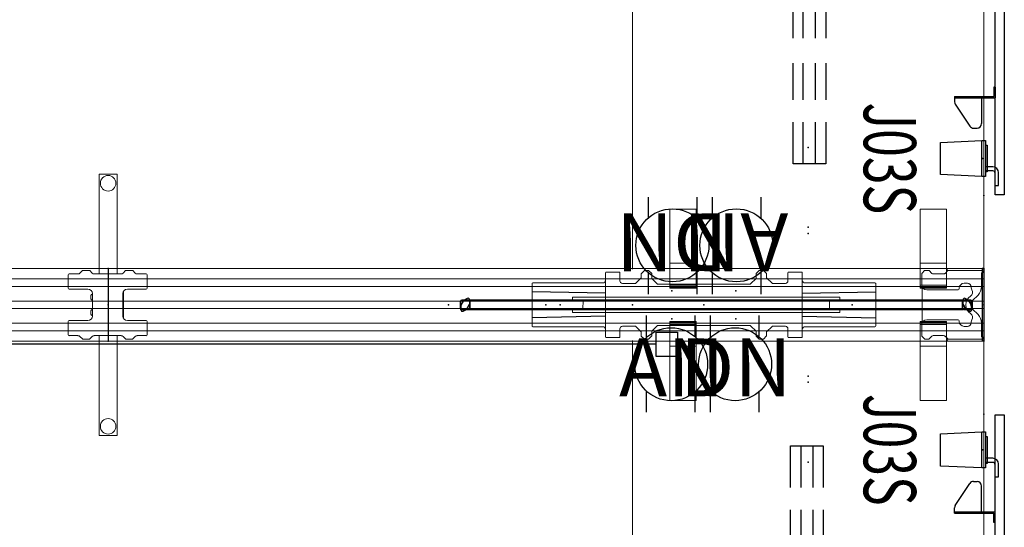
# Model space of a CAD drawing. Units: inches. Extents: x -14 to 147, y -6 to 174.
# Drawn here: x 66 to 147, y 69 to 110 of the extents above; entities that cross this region are included whole.
import ezdxf
from ezdxf.enums import TextEntityAlignment as Align

# ---------------------------------------------------------------- set-up
doc = ezdxf.new("R2010")
doc.units = ezdxf.units.IN
doc.header["$MEASUREMENT"] = 0
for name, color, linetype in [('ELEC', 1, 'Continuous'), ('STRUCTURE', 7, 'Continuous'), ('TERRITORY', 5, 'Continuous'), ('WKSURF', 6, 'Continuous'), ('WKSURF-SUPPORT', 6, 'Continuous')]:
    doc.layers.add(name, color=color, linetype=linetype)
doc.styles.get("Standard").update_dxf_attribs({"font": 'arial.ttf'})

# ---------------------------------------------------------------- blocks, each defined once
blk = doc.blocks.new('vfg110_72_0p')
at = {"layer": 'STRUCTURE', "color": 0, "linetype": 'Continuous', "lineweight": 0}
for p, q in [((72, 3), (0, 3)), ((72, 2.13), (0, 2.13)), ((72, 1.5), (0, 1.5)), ((72, 0.3), (0, 0.3)), ((72, -0.3), (0, -0.3)), ((72, -1.5), (0, -1.5)), ((72, -2.13), (0, -2.13)), ((72, -3), (0, -3))]:
    blk.add_line(p, q, dxfattribs=at)
at = {"layer": 'STRUCTURE'}
for p, q in [((0, 3), (0, -3)), ((72, 3), (72, -3))]:
    blk.add_line(p, q, dxfattribs=at)
for p in [(0, 3), (72, 3), (0, 0), (36, 0), (72, 0), (0, -3), (72, -3)]:
    blk.add_point(p, dxfattribs=at)
blk = doc.blocks.new('vfg112_1542_0p')
at = {"layer": 'TERRITORY'}
for p, q in [((1, 0.29), (1, -0.29)), ((1, -0.29), (1, 0.29)), ((1.027, -0.05), (1.25, 0.335)), ((1.25, 0.335), (1.027, -0.05)), ((1.027, -0.05), (1.25, 0.335)), ((1.675, 0.385), (1.096, 0.385)), ((1.096, 0.385), (1.675, 0.385)), ((1.293, 0.379), (1.25, 0.335)), ((1.25, 0.335), (1.293, 0.379)), ((1.293, 0.379), (1.25, 0.335)), ((1.25, 0.335), (1.25, 0.335)), ((1.25, 0.335), (1.25, 0.335)), ((1.554, 0.529), (1.293, 0.379)), ((1.293, 0.379), (1.554, 0.529)), ((1.554, 0.529), (1.293, 0.379)), ((1.293, 0.379), (1.293, 0.379)), ((1.293, 0.379), (1.293, 0.379)), ((1.521, -0.335), (1.744, 0.05)), ((1.744, 0.05), (1.521, -0.335)), ((1.744, 0.05), (1.521, -0.335)), ((1.715, 0.375), (42.345, 0.375)), ((42.345, 0.375), (1.715, 0.375)), ((1.715, 0.375), (42.345, 0.375)), ((1.744, 0.05), (1.759, 0.109)), ((1.759, 0.109), (1.744, 0.05)), ((1.744, 0.05), (1.759, 0.109)), ((1.744, 0.05), (1.744, 0.05)), ((1.744, 0.05), (1.744, 0.05)), ((1.759, 0.109), (1.759, 0.411)), ((1.759, 0.411), (1.759, 0.109)), ((1.759, 0.109), (1.759, 0.411)), ((1.759, 0.109), (1.759, 0.109)), ((1.759, 0.109), (1.759, 0.109)), ((1.771, -0.29), (1.771, 0.29)), ((1.771, 0.29), (1.771, -0.29)), ((42.289, -0.29), (42.289, 0.29)), ((42.289, 0.29), (42.289, -0.29)), ((42.3, 0.109), (42.3, 0.411)), ((42.3, 0.411), (42.3, 0.109)), ((42.3, 0.109), (42.3, 0.411)), ((42.316, 0.05), (42.3, 0.109)), ((42.3, 0.109), (42.316, 0.05)), ((42.316, 0.05), (42.3, 0.109)), ((42.3, 0.109), (42.3, 0.109)), ((42.3, 0.109), (42.3, 0.109)), ((42.316, 0.05), (42.316, 0.05)), ((42.539, -0.335), (42.316, 0.05)), ((42.316, 0.05), (42.316, 0.05)), ((42.316, 0.05), (42.539, -0.335)), ((42.316, 0.05), (42.539, -0.335)), ((42.384, 0.385), (42.964, 0.385)), ((42.964, 0.385), (42.384, 0.385)), ((42.505, 0.529), (42.766, 0.379)), ((42.766, 0.379), (42.505, 0.529)), ((42.505, 0.529), (42.766, 0.379)), ((42.766, 0.379), (42.81, 0.335)), ((42.81, 0.335), (42.766, 0.379)), ((42.766, 0.379), (42.766, 0.379)), ((42.766, 0.379), (42.766, 0.379)), ((42.766, 0.379), (42.81, 0.335)), ((42.81, 0.335), (42.81, 0.335)), ((43.032, -0.05), (42.81, 0.335)), ((42.81, 0.335), (42.81, 0.335)), ((42.81, 0.335), (43.032, -0.05)), ((43.032, -0.05), (42.81, 0.335)), ((43.06, 0.29), (43.06, -0.29)), ((43.06, -0.29), (43.06, 0.29)), ((1.011, -0.109), (1.027, -0.05)), ((1.027, -0.05), (1.011, -0.109)), ((1.011, -0.109), (1.027, -0.05)), ((1.011, -0.109), (1.011, -0.109)), ((1.011, -0.109), (1.011, -0.109)), ((1.011, -0.109), (1.011, -0.411)), ((1.011, -0.411), (1.011, -0.109)), ((1.011, -0.411), (1.011, -0.109)), ((1.027, -0.05), (1.027, -0.05)), ((1.027, -0.05), (1.027, -0.05)), ((1.096, -0.385), (1.675, -0.385)), ((1.675, -0.385), (1.096, -0.385)), ((1.216, -0.529), (1.478, -0.379)), ((1.478, -0.379), (1.216, -0.529)), ((1.478, -0.379), (1.216, -0.529)), ((1.521, -0.335), (1.478, -0.379)), ((1.478, -0.379), (1.521, -0.335)), ((1.521, -0.335), (1.478, -0.379)), ((1.478, -0.379), (1.478, -0.379)), ((1.478, -0.379), (1.478, -0.379)), ((1.521, -0.335), (1.521, -0.335)), ((1.521, -0.335), (1.521, -0.335)), ((1.714, -0.375), (42.345, -0.375)), ((42.964, -0.385), (42.384, -0.385)), ((42.384, -0.385), (42.964, -0.385)), ((42.539, -0.335), (42.539, -0.335)), ((42.539, -0.335), (42.582, -0.379)), ((42.582, -0.379), (42.539, -0.335)), ((42.539, -0.335), (42.539, -0.335)), ((42.539, -0.335), (42.582, -0.379)), ((42.582, -0.379), (42.582, -0.379)), ((42.843, -0.529), (42.582, -0.379)), ((42.582, -0.379), (42.582, -0.379)), ((42.582, -0.379), (42.843, -0.529)), ((42.582, -0.379), (42.843, -0.529)), ((43.032, -0.05), (43.032, -0.05)), ((43.048, -0.109), (43.032, -0.05)), ((43.032, -0.05), (43.032, -0.05)), ((43.032, -0.05), (43.048, -0.109)), ((43.048, -0.109), (43.032, -0.05)), ((43.048, -0.109), (43.048, -0.109)), ((43.048, -0.109), (43.048, -0.109)), ((43.048, -0.109), (43.048, -0.411)), ((43.048, -0.411), (43.048, -0.109)), ((43.048, -0.411), (43.048, -0.109))]:
    blk.add_line(p, q, dxfattribs=at)
for centre, radius, start, end in [((1.103, 0.283), 0.103, 93.95049, 176.04951), ((1.599, 0.37), 0.166, 14.35349, 105.64651), ((1.668, 0.283), 0.103, 3.95049, 86.04951), ((42.391, 0.283), 0.103, 93.95049, 176.04951), ((42.461, 0.37), 0.166, 74.35349, 165.64651), ((42.957, 0.283), 0.103, 3.95049, 86.04951), ((1.103, -0.283), 0.103, 183.95049, 266.04951), ((1.172, -0.37), 0.166, 194.35349, 285.64651), ((1.668, -0.283), 0.103, 273.95049, 356.04951), ((42.391, -0.283), 0.103, 183.95049, 266.04951), ((42.888, -0.37), 0.166, 254.35349, 345.64651), ((42.957, -0.283), 0.103, 273.95049, 356.04951)]:
    blk.add_arc(centre, radius, start, end, dxfattribs=at)
for p in [(0, 0), (44.021, 0)]:
    blk.add_point(p, dxfattribs=at)
blk = doc.blocks.new('vfg430_1222ft_0p')
at = {"layer": 'TERRITORY', "linetype": 'Continuous', "lineweight": 0}
for p, q in [((1.003, 0.422, 0), (0.997, 0.594, 0)), ((1.027, 0.625, 0), (22.966, 0.625, 0)), ((1.042, 0.384, 0), (22.915, 0.384, 0)), ((22.738, 0.32, 0), (1.255, 0.32, 0)), ((22.738, 0.32, 0), (1.255, 0.32, 0)), ((1.255, 0.32, 0), (1.255, 0.32, 0)), ((1.861, -0.318, 0), (1.866, 0.32, 0)), ((22.131, -0.318, 0), (22.127, 0.32, 0)), ((22.738, 0.32, 0), (22.738, 0.32, 0)), ((22.95, 0.384, 0), (22.915, 0.384, 0)), ((22.989, 0.422, 0), (22.995, 0.594, 0)), ((1.003, -0.42, 0), (0.997, -0.593, 0)), ((1.027, -0.623, 0), (22.966, -0.623, 0)), ((1.042, -0.382, 0), (22.915, -0.382, 0)), ((22.738, -0.318, 0), (1.255, -0.318, 0)), ((22.738, -0.318, 0), (1.255, -0.318, 0)), ((1.255, -0.318, 0), (1.255, -0.318, 0)), ((22.738, -0.318, 0), (22.738, -0.318, 0)), ((22.95, -0.382, 0), (22.915, -0.382, 0)), ((22.989, -0.42, 0), (22.995, -0.593, 0))]:
    blk.add_line(p, q, dxfattribs=at)
at = {"layer": 'TERRITORY', "linetype": 'Continuous', "lineweight": 0, "extrusion": (0, 0, -1)}
for centre, radius, start, end in [((-1.027, 0.595, 0), 0.0295, 358, 90), ((-1.042, 0.423, 0), 0.0394, 270, 358), ((-22.95, 0.423, 0), 0.0394, 182, 270), ((-22.966, 0.595, 0), 0.0295, 90, 182), ((-1.027, -0.594, 0), 0.0295, 270, 2), ((-1.042, -0.422, 0), 0.0394, 2, 90), ((-22.95, -0.422, 0), 0.0394, 90, 178), ((-22.966, -0.594, 0), 0.0295, 178, 270)]:
    blk.add_arc(centre, radius, start, end, dxfattribs=at)
at = {"layer": 'TERRITORY', "linetype": 'Continuous', "lineweight": 0}
for ratio, start_param in [(0.039769, 0.025129), (0.039766, 0)]:
    blk.add_ellipse((1.22, 0.345, 0), major_axis=(-0.0055, -0.0137), ratio=ratio, start_param=start_param, end_param=0.027259, dxfattribs=at)
at = {"layer": 'TERRITORY', "linetype": 'Continuous', "lineweight": 0, "extrusion": (0, 0, -1)}
for centre, major_axis, ratio, start_param in [((22.773, 0.345, 0), (0.0055, -0.0137), 0.039769, 0.025129), ((22.773, 0.345, 0), (0.0055, -0.0137), 0.039766, 0), ((1.22, -0.343, 0), (-0.0055, 0.0137), 0.039769, 0.025129), ((1.22, -0.343, 0), (-0.0055, 0.0137), 0.039766, 0)]:
    blk.add_ellipse(centre, major_axis=major_axis, ratio=ratio, start_param=start_param, end_param=0.027259, dxfattribs=at)
at = {"layer": 'TERRITORY', "linetype": 'Continuous', "lineweight": 0}
for points, knots in [([(1.139, 0.363, 0), (1.137, 0.364, 0), (1.135, 0.365, 0), (1.133, 0.366, 0), (1.131, 0.367, 0), (1.129, 0.368, 0), (1.126, 0.369, 0), (1.124, 0.369, 0), (1.122, 0.37, 0), (1.12, 0.371, 0), (1.118, 0.372, 0), (1.116, 0.373, 0), (1.114, 0.374, 0), (1.112, 0.374, 0), (1.11, 0.375, 0), (1.108, 0.376, 0), (1.108, 0.376, 0), (1.107, 0.376, 0), (1.107, 0.377, 0), (1.106, 0.377, 0), (1.104, 0.378, 0), (1.103, 0.378, 0), (1.101, 0.379, 0), (1.099, 0.379, 0), (1.098, 0.38, 0), (1.096, 0.38, 0), (1.094, 0.381, 0), (1.093, 0.381, 0), (1.091, 0.382, 0), (1.089, 0.382, 0), (1.087, 0.383, 0), (1.086, 0.383, 0), (1.084, 0.383, 0), (1.082, 0.383, 0), (1.081, 0.384, 0), (1.079, 0.384, 0), (1.077, 0.384, 0)], [0, 0, 0, 0, 0.090909, 0.090909, 0.090909, 0.181818, 0.181818, 0.181818, 0.272727, 0.272727, 0.272727, 0.363636, 0.363636, 0.363636, 0.454545, 0.454545, 0.454545, 0.478818, 0.478818, 0.478818, 0.545455, 0.545455, 0.545455, 0.636364, 0.636364, 0.636364, 0.727273, 0.727273, 0.727273, 0.818182, 0.818182, 0.818182, 0.909091, 0.909091, 0.909091, 1, 1, 1, 1]), ([(1.222, 0.328, 0), (1.221, 0.328, 0), (1.219, 0.329, 0), (1.216, 0.33, 0), (1.214, 0.331, 0)], [0.7099137, 0.7099137, 0.7099137, 0.7099137, 0.8, 1, 1, 1, 1]), ([(1.238, 0.322, 0), (1.227, 0.326, 0), (1.225, 0.327, 0), (1.223, 0.328, 0), (1.222, 0.328, 0)], [0.4415871, 0.4415871, 0.4415871, 0.4415871, 0.6, 0.7099137, 0.7099137, 0.7099137, 0.7099137]), ([(1.238, 0.322, 0), (1.24, 0.322, 0), (1.241, 0.321, 0), (1.243, 0.321, 0), (1.243, 0.321, 0), (1.243, 0.321, 0), (1.243, 0.321, 0), (1.245, 0.32, 0), (1.247, 0.32, 0), (1.249, 0.32, 0), (1.251, 0.32, 0), (1.253, 0.32, 0), (1.255, 0.32, 0)], [0, 0, 0, 0, 0.3333333, 0.3333333, 0.3333333, 0.3448974, 0.3448974, 0.3448974, 0.6666667, 0.6666667, 0.6666667, 0.9998284, 0.9998284, 0.9998284, 0.9998284]), ([(22.755, 0.322, 0), (22.753, 0.322, 0), (22.751, 0.321, 0), (22.749, 0.321, 0), (22.749, 0.321, 0), (22.749, 0.321, 0), (22.749, 0.321, 0), (22.747, 0.32, 0), (22.745, 0.32, 0), (22.743, 0.32, 0), (22.741, 0.32, 0), (22.74, 0.32, 0), (22.738, 0.32, 0)], [0, 0, 0, 0, 0.3333333, 0.3333333, 0.3333333, 0.3448974, 0.3448974, 0.3448974, 0.6666667, 0.6666667, 0.6666667, 0.9998284, 0.9998284, 0.9998284, 0.9998284]), ([(22.778, 0.331, 0), (22.776, 0.33, 0), (22.775, 0.33, 0), (22.773, 0.329, 0), (22.773, 0.329, 0), (22.773, 0.329, 0), (22.773, 0.329, 0), (22.771, 0.328, 0), (22.77, 0.328, 0), (22.769, 0.327, 0), (22.768, 0.327, 0), (22.767, 0.327, 0), (22.766, 0.326, 0), (22.766, 0.326, 0), (22.765, 0.326, 0), (22.765, 0.326, 0), (22.763, 0.325, 0), (22.762, 0.325, 0), (22.76, 0.324, 0), (22.759, 0.324, 0), (22.759, 0.324, 0), (22.758, 0.323, 0), (22.757, 0.323, 0), (22.756, 0.323, 0), (22.755, 0.322, 0)], [0.0000105, 0.0000105, 0.0000105, 0.0000105, 0.2, 0.2, 0.2, 0.2210174, 0.2210174, 0.2210174, 0.4, 0.4, 0.4, 0.5354075, 0.5354075, 0.5354075, 0.6, 0.6, 0.6, 0.8, 0.8, 0.8, 0.8684799, 0.8684799, 0.8684799, 0.996819, 0.996819, 0.996819, 0.996819]), ([(22.764, 0.325, 0), (22.765, 0.326, 0), (22.767, 0.327, 0), (22.77, 0.328, 0), (22.77, 0.328, 0)], [0.4415871, 0.4415871, 0.4415871, 0.4415871, 0.6, 0.7099137, 0.7099137, 0.7099137, 0.7099137]), ([(22.77, 0.328, 0), (22.771, 0.328, 0), (22.774, 0.329, 0), (22.776, 0.33, 0), (22.778, 0.331, 0)], [0.7099137, 0.7099137, 0.7099137, 0.7099137, 0.8, 1, 1, 1, 1]), ([(22.853, 0.363, 0), (22.855, 0.364, 0), (22.858, 0.365, 0), (22.86, 0.366, 0), (22.862, 0.367, 0), (22.864, 0.368, 0), (22.866, 0.369, 0), (22.868, 0.369, 0), (22.87, 0.37, 0), (22.872, 0.371, 0), (22.874, 0.372, 0), (22.876, 0.373, 0), (22.878, 0.374, 0), (22.88, 0.374, 0), (22.882, 0.375, 0), (22.884, 0.376, 0), (22.884, 0.376, 0), (22.885, 0.376, 0), (22.885, 0.377, 0), (22.887, 0.377, 0), (22.888, 0.378, 0), (22.889, 0.378, 0), (22.891, 0.379, 0), (22.893, 0.379, 0), (22.895, 0.38, 0), (22.896, 0.38, 0), (22.898, 0.381, 0), (22.9, 0.381, 0), (22.901, 0.382, 0), (22.903, 0.382, 0), (22.905, 0.383, 0), (22.907, 0.383, 0), (22.908, 0.383, 0), (22.91, 0.383, 0), (22.912, 0.384, 0), (22.913, 0.384, 0), (22.915, 0.384, 0)], [0, 0, 0, 0, 0.090909, 0.090909, 0.090909, 0.181818, 0.181818, 0.181818, 0.272727, 0.272727, 0.272727, 0.363636, 0.363636, 0.363636, 0.454545, 0.454545, 0.454545, 0.478818, 0.478818, 0.478818, 0.545455, 0.545455, 0.545455, 0.636364, 0.636364, 0.636364, 0.727273, 0.727273, 0.727273, 0.818182, 0.818182, 0.818182, 0.909091, 0.909091, 0.909091, 1, 1, 1, 1]), ([(1.139, -0.362, 0), (1.137, -0.363, 0), (1.135, -0.364, 0), (1.133, -0.365, 0), (1.131, -0.365, 0), (1.129, -0.366, 0), (1.126, -0.367, 0), (1.124, -0.368, 0), (1.122, -0.369, 0), (1.12, -0.37, 0), (1.118, -0.371, 0), (1.116, -0.371, 0), (1.114, -0.372, 0), (1.112, -0.373, 0), (1.11, -0.374, 0), (1.108, -0.374, 0), (1.108, -0.375, 0), (1.107, -0.375, 0), (1.107, -0.375, 0), (1.106, -0.376, 0), (1.104, -0.376, 0), (1.103, -0.377, 0), (1.101, -0.377, 0), (1.099, -0.378, 0), (1.098, -0.378, 0), (1.096, -0.379, 0), (1.094, -0.38, 0), (1.093, -0.38, 0), (1.091, -0.38, 0), (1.089, -0.381, 0), (1.087, -0.381, 0), (1.086, -0.382, 0), (1.084, -0.382, 0), (1.082, -0.382, 0), (1.081, -0.382, 0), (1.079, -0.382, 0), (1.077, -0.382, 0)], [0, 0, 0, 0, 0.090909, 0.090909, 0.090909, 0.181818, 0.181818, 0.181818, 0.272727, 0.272727, 0.272727, 0.363636, 0.363636, 0.363636, 0.454545, 0.454545, 0.454545, 0.478818, 0.478818, 0.478818, 0.545455, 0.545455, 0.545455, 0.636364, 0.636364, 0.636364, 0.727273, 0.727273, 0.727273, 0.818182, 0.818182, 0.818182, 0.909091, 0.909091, 0.909091, 1, 1, 1, 1]), ([(1.214, -0.33, 0), (1.216, -0.329, 0), (1.218, -0.328, 0), (1.219, -0.328, 0), (1.219, -0.328, 0), (1.219, -0.327, 0), (1.22, -0.327, 0), (1.221, -0.327, 0), (1.222, -0.326, 0), (1.223, -0.326, 0), (1.224, -0.326, 0), (1.225, -0.325, 0), (1.226, -0.325, 0), (1.227, -0.325, 0), (1.227, -0.324, 0), (1.228, -0.324, 0), (1.229, -0.324, 0), (1.231, -0.323, 0), (1.232, -0.323, 0), (1.233, -0.322, 0), (1.233, -0.322, 0), (1.234, -0.322, 0), (1.235, -0.322, 0), (1.236, -0.321, 0), (1.238, -0.321, 0)], [0.0000105, 0.0000105, 0.0000105, 0.0000105, 0.2, 0.2, 0.2, 0.2210174, 0.2210174, 0.2210174, 0.4, 0.4, 0.4, 0.5354075, 0.5354075, 0.5354075, 0.6, 0.6, 0.6, 0.8, 0.8, 0.8, 0.8684799, 0.8684799, 0.8684799, 0.996819, 0.996819, 0.996819, 0.996819]), ([(1.238, -0.321, 0), (1.24, -0.32, 0), (1.241, -0.32, 0), (1.243, -0.319, 0), (1.243, -0.319, 0), (1.243, -0.319, 0), (1.243, -0.319, 0), (1.245, -0.319, 0), (1.247, -0.319, 0), (1.249, -0.318, 0), (1.251, -0.318, 0), (1.253, -0.318, 0), (1.255, -0.318, 0)], [0, 0, 0, 0, 0.3333333, 0.3333333, 0.3333333, 0.3448974, 0.3448974, 0.3448974, 0.6666667, 0.6666667, 0.6666667, 0.9998284, 0.9998284, 0.9998284, 0.9998284]), ([(22.755, -0.321, 0), (22.753, -0.32, 0), (22.751, -0.32, 0), (22.749, -0.319, 0), (22.749, -0.319, 0), (22.749, -0.319, 0), (22.749, -0.319, 0), (22.747, -0.319, 0), (22.745, -0.319, 0), (22.743, -0.318, 0), (22.741, -0.318, 0), (22.74, -0.318, 0), (22.738, -0.318, 0)], [0, 0, 0, 0, 0.3333333, 0.3333333, 0.3333333, 0.3448974, 0.3448974, 0.3448974, 0.6666667, 0.6666667, 0.6666667, 0.9998284, 0.9998284, 0.9998284, 0.9998284]), ([(22.853, -0.362, 0), (22.855, -0.363, 0), (22.858, -0.364, 0), (22.86, -0.365, 0), (22.862, -0.365, 0), (22.864, -0.366, 0), (22.866, -0.367, 0), (22.868, -0.368, 0), (22.87, -0.369, 0), (22.872, -0.37, 0), (22.874, -0.371, 0), (22.876, -0.371, 0), (22.878, -0.372, 0), (22.88, -0.373, 0), (22.882, -0.374, 0), (22.884, -0.374, 0), (22.884, -0.375, 0), (22.885, -0.375, 0), (22.885, -0.375, 0), (22.887, -0.376, 0), (22.888, -0.376, 0), (22.889, -0.377, 0), (22.891, -0.377, 0), (22.893, -0.378, 0), (22.895, -0.378, 0), (22.896, -0.379, 0), (22.898, -0.38, 0), (22.9, -0.38, 0), (22.901, -0.38, 0), (22.903, -0.381, 0), (22.905, -0.381, 0), (22.907, -0.382, 0), (22.908, -0.382, 0), (22.91, -0.382, 0), (22.912, -0.382, 0), (22.913, -0.382, 0), (22.915, -0.382, 0)], [0, 0, 0, 0, 0.090909, 0.090909, 0.090909, 0.181818, 0.181818, 0.181818, 0.272727, 0.272727, 0.272727, 0.363636, 0.363636, 0.363636, 0.454545, 0.454545, 0.454545, 0.478818, 0.478818, 0.478818, 0.545455, 0.545455, 0.545455, 0.636364, 0.636364, 0.636364, 0.727273, 0.727273, 0.727273, 0.818182, 0.818182, 0.818182, 0.909091, 0.909091, 0.909091, 1, 1, 1, 1])]:
    blk.add_open_spline(points, degree=3, knots=knots, dxfattribs=at)
for points in [[(1.183, 0.344, 0), (1.168, 0.35, 0), (1.154, 0.357, 0), (1.139, 0.363, 0)], [(1.183, 0.344, 0), (1.193, 0.34, 0), (1.204, 0.335, 0), (1.214, 0.331, 0)], [(1.214, 0.331, 0), (1.214, 0.331, 0), (1.214, 0.331, 0), (1.214, 0.331, 0)], [(1.255, 0.32, 0), (1.255, 0.32, 0), (1.255, 0.32, 0), (1.255, 0.32, 0)], [(22.738, 0.32, 0), (22.738, 0.32, 0), (22.738, 0.32, 0), (22.738, 0.32, 0)], [(22.809, 0.344, 0), (22.799, 0.34, 0), (22.789, 0.335, 0), (22.778, 0.331, 0)], [(22.778, 0.331, 0), (22.778, 0.331, 0), (22.778, 0.331, 0), (22.778, 0.331, 0)], [(22.809, 0.344, 0), (22.824, 0.35, 0), (22.839, 0.357, 0), (22.853, 0.363, 0)], [(22.887, 0.377, 0), (22.886, 0.377, 0), (22.885, 0.376, 0), (22.883, 0.376, 0)], [(22.893, 0.38, 0), (22.891, 0.379, 0), (22.889, 0.378, 0), (22.887, 0.377, 0)], [(1.183, -0.343, 0), (1.168, -0.349, 0), (1.154, -0.356, 0), (1.139, -0.362, 0)], [(1.183, -0.343, 0), (1.193, -0.338, 0), (1.204, -0.334, 0), (1.214, -0.33, 0)], [(1.214, -0.33, 0), (1.214, -0.33, 0), (1.214, -0.33, 0), (1.214, -0.33, 0)], [(1.255, -0.318, 0), (1.255, -0.318, 0), (1.255, -0.318, 0), (1.255, -0.318, 0)], [(22.738, -0.318, 0), (22.738, -0.318, 0), (22.738, -0.318, 0), (22.738, -0.318, 0)], [(22.755, -0.321, 0), (22.824, -0.349, 0), (22.839, -0.356, 0), (22.853, -0.362, 0)]]:
    blk.add_open_spline(points, degree=3, dxfattribs=at)
at = {"layer": 'TERRITORY'}
for p in [(0, 0), (23.992, 0)]:
    blk.add_point(p, dxfattribs=at)
blk = doc.blocks.new('vfg150_08_2p')
at = {"layer": 'ELEC', "linetype": 'Continuous', "lineweight": 0}
for p, q in [((-8.078, 2.036), (-8.078, 2.636)), ((-8.073, 2.441), (-8.073, -2.441)), ((-8.019, 2.695), (-6.956, 2.695)), ((-6.897, 2.636), (-6.897, 2.451)), ((-6.897, 2.441), (-6.897, 1.976)), ((-5.145, 2.559), (-4.881, 2.823)), ((-5.145, 2.224), (-5.145, 2.559)), ((-4.853, 2.835), (-4.57, 2.835)), ((-4.543, 2.824), (-4.292, 2.59)), ((-4.279, 2.562), (-4.279, 2.175)), ((4.303, 2.543), (4.303, 2.175)), ((4.315, 2.571), (4.568, 2.823)), ((4.595, 2.835), (4.878, 2.835)), ((4.906, 2.823), (5.158, 2.571)), ((5.17, 2.543), (5.17, 2.224)), ((6.921, 1.976), (6.921, 2.441)), ((6.922, 2.636), (6.922, 2.451)), ((8.044, 2.695), (6.981, 2.695)), ((8.098, -2.441), (8.098, 2.441)), ((8.103, 2.036), (8.103, 2.636)), ((-14.115, 1.742), (-14.115, -1.742)), ((-8.644, 1.802), (-14.055, 1.802)), ((-8.614, 1.801), (-8.614, 1.801)), ((-8.594, 1.8), (-8.314, 1.8)), ((-6.692, 1.752), (-5.65, 1.752)), ((-5.145, 2.224), (-5.595, 1.775)), ((-3.83, 1.726), (-4.279, 2.175)), ((-3.774, 1.703), (3.798, 1.703)), ((4.303, 2.175), (3.854, 1.726)), ((5.619, 1.775), (5.17, 2.224)), ((5.675, 1.752), (6.716, 1.752)), ((8.518, 1.8), (8.339, 1.8)), ((8.538, 1.801), (8.538, 1.801)), ((8.568, 1.802), (14.079, 1.802)), ((14.139, 1.742), (14.139, -1.742)), ((-14.055, -1.802), (-8.644, -1.802)), ((-8.614, -1.801), (-8.614, -1.801)), ((-8.594, -1.8), (-8.314, -1.8)), ((-8.078, -2.036), (-8.078, -2.636)), ((-6.897, -1.976), (-6.897, -2.441)), ((-5.65, -1.752), (-6.692, -1.752)), ((-5.595, -1.775), (-5.145, -2.224)), ((-5.145, -2.543), (-5.145, -2.224)), ((-4.279, -2.175), (-3.83, -1.726)), ((-4.279, -2.543), (-4.279, -2.175)), ((3.798, -1.703), (-3.774, -1.703)), ((3.854, -1.726), (4.303, -2.175)), ((4.303, -2.562), (4.303, -2.175)), ((5.17, -2.224), (5.619, -1.775)), ((5.17, -2.224), (5.17, -2.559)), ((6.716, -1.752), (5.675, -1.752)), ((6.921, -2.441), (6.921, -1.976)), ((8.103, -2.036), (8.103, -2.636)), ((8.518, -1.8), (8.339, -1.8)), ((8.538, -1.801), (8.538, -1.801)), ((14.079, -1.802), (8.568, -1.802)), ((-8.019, -2.695), (-6.956, -2.695)), ((-6.897, -2.636), (-6.897, -2.451)), ((-4.881, -2.823), (-5.134, -2.571)), ((-4.571, -2.835), (-4.853, -2.835)), ((-4.291, -2.571), (-4.543, -2.823)), ((4.568, -2.824), (4.316, -2.59)), ((4.878, -2.835), (4.595, -2.835)), ((5.17, -2.559), (4.906, -2.823)), ((6.922, -2.636), (6.922, -2.451)), ((8.044, -2.695), (6.981, -2.695))]:
    blk.add_line(p, q, dxfattribs=at)
at = {"layer": 'ELEC'}
for p, q in [((-8.073, 0.946), (-14.115, 1.064)), ((8.098, 0.946), (14.139, 1.064)), ((-8.073, -0.946), (-14.115, -1.064)), ((8.098, -0.946), (14.139, -1.064))]:
    blk.add_line(p, q, dxfattribs=at)
at = {"layer": 'ELEC', "linetype": 'Continuous', "lineweight": 0}
for centre, radius, start, end in [((-4.853, 2.795), 0.0394, 90, 135), ((-4.57, 2.795), 0.0394, 47.1211, 90), ((-4.319, 2.562), 0.0394, 0, 47.1211), ((4.343, 2.543), 0.0394, 135, 180), ((4.595, 2.795), 0.0394, 90, 135), ((4.878, 2.795), 0.0394, 45, 90), ((5.13, 2.543), 0.0394, 0, 45), ((-5.65, 1.831), 0.0787, 270, 315), ((-4.2, 2.208), 0.0787, 222.18718, 225), ((-3.774, 1.781), 0.0787, 225, 270), ((3.798, 1.781), 0.0787, 270, 315), ((5.675, 1.831), 0.0787, 225, 270), ((-5.65, -1.831), 0.0787, 45, 90), ((-4.2, -2.208), 0.0787, 135, 137.81282), ((-3.774, -1.781), 0.0787, 90, 135), ((3.798, -1.781), 0.0787, 45, 90), ((5.675, -1.831), 0.0787, 90, 135), ((-5.106, -2.543), 0.0394, 180, 225), ((-4.853, -2.795), 0.0394, 225, 270), ((-4.571, -2.795), 0.0394, 270, 315), ((-4.319, -2.543), 0.0394, 315, 0), ((4.343, -2.562), 0.0394, 180, 227.1211), ((4.595, -2.795), 0.0394, 227.1211, 270), ((4.878, -2.795), 0.0394, 270, 315)]:
    blk.add_arc(centre, radius, start, end, dxfattribs=at)
for centre, major_axis, ratio, start_param, end_param in [((-8.019, 2.636), (-0.0418, 0.0418), 0.998783, -0.784789, 0.784789), ((-6.956, 2.636), (0.0418, 0.0418), 0.998783, -0.784789, 0.784789), ((6.981, 2.636), (-0.0418, 0.0418), 0.998783, -0.784789, 0.784789), ((8.044, 2.636), (0.0418, 0.0418), 0.998783, -0.784789, 0.784789), ((-14.055, 1.742), (-0.0425, 0.0425), 0.998783, -0.784789, 0.784789), ((-8.644, 1.801), (-0.03, 0), 0.034921, -3.106686, -1.570796), ((-8.594, 1.801), (0.02, 0), 0.034921, -3.106686, -1.570796), ((-8.315, 2.036), (-0.167, 0.167), 0.998783, 2.356803, 3.926382), ((-6.661, 1.986), (0.167, 0.167), 0.998783, 2.397619, 3.797232), ((6.685, 1.986), (-0.167, 0.167), 0.998783, 2.485953, 3.885567), ((8.339, 2.036), (0.167, 0.167), 0.998783, 2.356803, 3.926382), ((8.518, 1.801), (0.02, 0), 0.034921, -1.570796, -0.034907), ((8.568, 1.801), (-0.03, 0), 0.034921, -1.570796, -0.034907), ((14.079, 1.742), (0.0425, 0.0425), 0.998783, -0.784789, 0.784789), ((-14.055, -1.742), (-0.0425, -0.0425), 0.998783, -0.784789, 0.784789), ((-8.644, -1.801), (0.03, 0), 0.034921, -1.570796, -0.034907), ((-8.594, -1.801), (-0.02, 0), 0.034921, -1.570796, -0.034907), ((-8.315, -2.036), (-0.167, -0.167), 0.998783, 2.356803, 3.926382), ((-6.661, -1.986), (0.167, -0.167), 0.998783, 2.485953, 3.885567), ((6.685, -1.986), (-0.167, -0.167), 0.998783, 2.397619, 3.797232), ((8.339, -2.036), (0.167, -0.167), 0.998783, 2.356803, 3.926382), ((8.518, -1.801), (-0.02, 0), 0.034921, -3.106686, -1.570796), ((8.568, -1.801), (0.03, 0), 0.034921, -3.106686, -1.570796), ((14.079, -1.742), (0.0425, -0.0425), 0.998783, -0.784789, 0.784789), ((-8.019, -2.636), (-0.0418, -0.0418), 0.998783, -0.784789, 0.784789), ((-6.956, -2.636), (0.0418, -0.0418), 0.998783, -0.784789, 0.784789), ((6.981, -2.636), (-0.0418, -0.0418), 0.998783, -0.784789, 0.784789), ((8.044, -2.636), (0.0418, -0.0418), 0.998783, -0.784789, 0.784789)]:
    blk.add_ellipse(centre, major_axis=major_axis, ratio=ratio, start_param=start_param, end_param=end_param, dxfattribs=at)
at = {"layer": 'ELEC'}
for p in [(-2.63, 1.149), (2.63, 1.149), (0, 0), (-2.63, -1.149), (2.63, -1.149)]:
    blk.add_point(p, dxfattribs=at)
blk = doc.blocks.new('VFG152_AN_0P')
at = {"layer": 'ELEC', "linetype": 'Continuous'}
for p, q in [((-2.065653, -1.492306), (-2.065653, 0.273338)), ((1.903119, 0.273338), (1.903119, -1.476646)), ((-2.065653, -7.695418), (-2.065653, -5.945434)), ((1.903119, -6.007918), (1.903119, -7.695418))]:
    blk.add_line(p, q, dxfattribs=at)
blk.add_circle((-0.050025, -3.742306), 3, dxfattribs=at)
at = {"layer": 'ELEC'}
blk.add_point((0, 0), dxfattribs=at)
blk.add_text('AN', height=4.771908, dxfattribs=at).set_placement((0, -4), align=Align.MIDDLE_CENTER)
blk = doc.blocks.new('VFG152_DN_0P')
at = {"layer": 'ELEC', "linetype": 'Continuous'}
for p, q in [((-2.065653, -1.492306), (-2.065653, 0.273338)), ((1.903119, 0.273338), (1.903119, -1.476646)), ((-2.065653, -7.695418), (-2.065653, -5.945434)), ((1.903119, -6.007918), (1.903119, -7.695418))]:
    blk.add_line(p, q, dxfattribs=at)
blk.add_circle((-0.050025, -3.742306), 3, dxfattribs=at)
at = {"layer": 'ELEC'}
blk.add_point((0, 0), dxfattribs=at)
blk.add_text('DN', height=4.771908, dxfattribs=at).set_placement((0, -4), align=Align.MIDDLE_CENTER)
blk = doc.blocks.new('VFG154_C08723_0P')
at = {"layer": 'ELEC'}
blk.add_line((45.075, -3.25), (-45.075, -3.25), dxfattribs=at)
blk.add_lwpolyline([(45.075, -2.25), (46.825, -2.25), (46.825, -4.25), (45.075, -4.25)], close=True, dxfattribs=at)
blk.add_point((0, 0), dxfattribs=at)
blk = doc.blocks.new('gy1414_j03s_0p')
at = {"layer": 'ELEC'}
for p, q in [((0.725, 1.01), (0.691, 0.841)), ((0.691, 0.841), (0.691, 0.218)), ((0.827, 1.166), (0.725, 1.01)), ((0.986, 1.275), (0.827, 1.166)), ((1.156, 1.309), (0.986, 1.275)), ((1.004, 0.809), (1.018, 0.889)), ((1.018, 0.889), (1.057, 0.941)), ((1.057, 0.941), (1.107, 0.978)), ((1.107, 0.978), (1.188, 0.994)), ((2.216, 1.309), (1.156, 1.309)), ((1.188, 0.994), (2.216, 0.994)), ((2.216, 0.994), (2.216, 1.309)), ((-1.48, -0.08), (-1.48, 0.22)), ((-1.48, 0.22), (1.48, 0.22)), ((-1.105, 0.22), (-1.105, 0.36)), ((-1.105, 0.36), (1.105, 0.36)), ((1.004, 0.218), (1.004, 0.809)), ((1.105, 0.36), (1.105, 0.22)), ((1.48, 0.22), (1.48, -0.08)), ((-1.325, -3.48), (-1.48, -0.08)), ((1.48, -0.08), (-1.48, -0.08)), ((1.48, -0.08), (1.325, -3.48)), ((1.325, -3.48), (-1.325, -3.48))]:
    blk.add_line(p, q, dxfattribs=at)
blk.add_point((0, 0), dxfattribs=at)
at = {"layer": 'ELEC', "width": 0.7}
blk.add_text('J03S', height=4.3, dxfattribs=at).set_placement((-0.008, -9.779), align=Align.CENTER)
blk = doc.blocks.new('vfg290_1p')
at = {"layer": 'WKSURF', "linetype": 'Continuous', "lineweight": 0}
for p, q in [((3.062, -1.369), (3.062, -1.383)), ((3.062, -1.432), (3.062, -1.383)), ((3.062, -1.432), (3.062, -1.446)), ((3.062, -1.461), (3.062, -1.446)), ((3.062, -1.599), (3.062, -1.461)), ((3.062, -1.625), (3.062, -1.599)), ((5.222, -1.363), (3.068, -1.363)), ((5.222, -1.451), (3.068, -1.451)), ((3.068, -1.619), (5.222, -1.619)), ((5.228, -1.383), (5.228, -1.369)), ((5.228, -1.383), (5.228, -1.432)), ((5.228, -1.446), (5.228, -1.432)), ((5.228, -1.446), (5.228, -1.461)), ((5.228, -1.461), (5.228, -1.599)), ((5.228, -1.599), (5.228, -1.625)), ((23.652, -1.383), (23.652, -1.369)), ((23.652, -1.383), (23.652, -1.432)), ((23.652, -1.446), (23.652, -1.432)), ((23.652, -1.446), (23.652, -1.461)), ((23.652, -1.461), (23.652, -1.599)), ((23.652, -1.599), (23.652, -1.625)), ((23.658, -1.363), (25.812, -1.363)), ((23.658, -1.451), (25.812, -1.451)), ((25.812, -1.619), (23.658, -1.619)), ((25.818, -1.369), (25.818, -1.383)), ((25.818, -1.432), (25.818, -1.383)), ((25.818, -1.432), (25.818, -1.446)), ((25.818, -1.461), (25.818, -1.446)), ((25.818, -1.599), (25.818, -1.461)), ((25.818, -1.625), (25.818, -1.599)), ((3.062, -1.625), (3.062, -1.648)), ((3.062, -1.648), (3.062, -3.026)), ((5.228, -1.648), (5.228, -1.625)), ((5.228, -3.026), (5.228, -1.648)), ((23.652, -1.648), (23.652, -1.625)), ((23.652, -3.026), (23.652, -1.648)), ((25.818, -1.625), (25.818, -1.648)), ((25.818, -1.648), (25.818, -3.026)), ((3.062, -3.357), (3.062, -3.026)), ((5.228, -3.026), (5.228, -3.357)), ((23.652, -3.026), (23.652, -3.357)), ((25.818, -3.357), (25.818, -3.026)), ((3.062, -3.422), (3.062, -3.357)), ((3.062, -3.422), (3.062, -3.436)), ((3.062, -7.836), (3.062, -3.436)), ((5.222, -3.416), (3.068, -3.416)), ((5.228, -3.357), (5.228, -3.422)), ((5.228, -3.436), (5.228, -3.422)), ((5.228, -3.436), (5.228, -7.836)), ((23.652, -3.357), (23.652, -3.422)), ((23.652, -3.436), (23.652, -3.422)), ((23.652, -3.436), (23.652, -7.836)), ((23.658, -3.416), (25.812, -3.416)), ((25.818, -3.422), (25.818, -3.357)), ((25.818, -3.422), (25.818, -3.436)), ((25.818, -7.836), (25.818, -3.436)), ((3.062, -7.836), (3.062, -7.861)), ((5.222, -7.866), (3.068, -7.866)), ((5.228, -7.861), (5.228, -7.836)), ((23.652, -7.861), (23.652, -7.836)), ((23.658, -7.866), (25.812, -7.866)), ((25.818, -7.836), (25.818, -7.861))]:
    blk.add_line(p, q, dxfattribs=at)
for centre, start, end in [((3.068, -1.369), 90, 180), ((3.068, -1.446), 180, 270), ((3.068, -1.625), 90, 180), ((5.222, -1.369), 0, 90), ((5.222, -1.446), 270, 0), ((5.222, -1.625), 0, 90), ((23.658, -1.369), 90, 180), ((23.658, -1.446), 180, 270), ((23.658, -1.625), 90, 180), ((25.812, -1.369), 0, 90), ((25.812, -1.446), 270, 0), ((25.812, -1.625), 0, 90), ((3.068, -3.422), 90, 180), ((5.222, -3.422), 0, 90), ((23.658, -3.422), 90, 180), ((25.812, -3.422), 0, 90), ((3.068, -7.861), 180, 270), ((5.222, -7.861), 270, 0), ((23.658, -7.861), 180, 270), ((25.812, -7.861), 270, 0)]:
    blk.add_arc(centre, 0.00591, start, end, dxfattribs=at)
at = {"layer": 'WKSURF'}
for p in [(0, 0), (28.88, 0)]:
    blk.add_point(p, dxfattribs=at)
blk = doc.blocks.new('vfg160_0p')
at = {"layer": 'STRUCTURE'}
for p, q in [((-0.13, 3), (-0.13, -3)), ((0, 3), (-0.13, 3)), ((0, 3), (0, -3)), ((0, -3), (-0.13, -3))]:
    blk.add_line(p, q, dxfattribs=at)
blk.add_point((0, 0), dxfattribs=at)
blk = doc.blocks.new('VFGS10_3060L081_0P')
at = {"layer": 'WKSURF', "linetype": 'Continuous', "lineweight": 0}
for p, q in [((0, 0), (0, -28.88)), ((60, 0), (0, 0)), ((60, -28.88), (60, 0)), ((0, -28.88), (60, -28.88))]:
    blk.add_line(p, q, dxfattribs=at)
at = {"layer": 'WKSURF'}
for p in [(0, 0), (60, 0), (2.868, -14.44), (9.948, -14.44), (50.052, -14.44), (57.132, -14.44), (0, -28.88), (60, -28.88)]:
    blk.add_point(p, dxfattribs=at)
blk = doc.blocks.new('VFG696_43_1P')
at = {"layer": 'WKSURF'}
for p in [(0, 0), (53.754, 0)]:
    blk.add_point(p, dxfattribs=at)
at = {"layer": 'WKSURF-SUPPORT'}
for p, q in [((5.227, 1.449), (8.652, 1.449)), ((5.227, -1.241), (5.227, 1.449)), ((11.652, 1.449), (14.652, 1.449)), ((17.652, 1.449), (20.652, 1.449)), ((23.652, 1.449), (26.652, 1.449)), ((29.652, 1.449), (32.652, 1.449)), ((35.186, 1.449), (38.186, 1.449)), ((40.261, 1.449), (43.261, 1.449)), ((45.102, 1.449), (48.527, 1.449)), ((48.527, 1.449), (48.527, -1.241)), ((8.652, 0.604), (5.227, 0.604)), ((14.652, 0.604), (11.652, 0.604)), ((20.652, 0.604), (17.652, 0.604)), ((26.652, 0.604), (23.652, 0.604)), ((32.652, 0.604), (29.652, 0.604)), ((38.186, 0.604), (35.186, 0.604)), ((43.261, 0.604), (40.261, 0.604)), ((48.527, 0.604), (45.102, 0.604)), ((8.652, -0.396), (5.227, -0.396)), ((14.652, -0.396), (11.652, -0.396)), ((20.652, -0.396), (17.652, -0.396)), ((26.652, -0.396), (23.652, -0.396)), ((32.652, -0.396), (29.652, -0.396)), ((38.186, -0.396), (35.186, -0.396)), ((43.261, -0.396), (40.261, -0.396)), ((48.527, -0.396), (45.102, -0.396)), ((8.652, -1.241), (5.227, -1.241)), ((14.652, -1.241), (11.652, -1.241)), ((20.652, -1.241), (17.652, -1.241)), ((26.652, -1.241), (23.652, -1.241)), ((32.652, -1.241), (29.652, -1.241)), ((38.186, -1.241), (35.186, -1.241)), ((43.261, -1.241), (40.261, -1.241)), ((48.527, -1.241), (45.102, -1.241))]:
    blk.add_line(p, q, dxfattribs=at)
blk = doc.blocks.new('VFG357_GA4248T_1P')
at = {"layer": 'TERRITORY'}
for p, q in [((8.905, 0.945), (8.025, 0.945)), ((8.025, -0.17), (8.025, 0.945)), ((8.145, -0.17), (8.145, 0.825)), ((8.905, 0.825), (8.145, 0.825)), ((8.905, 0.945), (8.905, 0.825)), ((39.095, 0.945), (39.095, 0.825)), ((39.095, 0.945), (39.975, 0.945)), ((39.095, 0.825), (39.855, 0.825)), ((39.855, -0.17), (39.855, 0.825)), ((39.975, -0.17), (39.975, 0.945)), ((5.535, -0.835), (5.535, -0.545)), ((8.145, -0.17), (5.91, -0.17)), ((8.025, -2.4), (8.025, -0.17)), ((8.145, -2.4), (8.145, -0.17)), ((39.855, -0.17), (42.09, -0.17)), ((39.855, -2.4), (39.855, -0.17)), ((39.975, -2.4), (39.975, -0.17)), ((42.465, -0.835), (42.465, -0.545)), ((7.501, -2.338), (5.703, -1.148)), ((40.499, -2.338), (42.297, -1.148)), ((8.145, -2.4), (7.708, -2.4)), ((39.855, -2.4), (40.292, -2.4))]:
    blk.add_line(p, q, dxfattribs=at)
blk.add_lwpolyline([(0.06, 1.685), (0.069, 1.695), (47.931, 1.695), (47.94, 1.685), (47.94, 0.955), (47.931, 0.945), (0.069, 0.945), (0.06, 0.955)], close=True, dxfattribs=at)
for centre, start, end in [((5.91, -0.545), 90, 180), ((42.09, -0.545), 0, 90), ((5.91, -0.835), 180, 236.5), ((42.09, -0.835), 303.5, 0), ((7.708, -2.025), 236.5, 270), ((40.292, -2.025), 270, 303.5)]:
    blk.add_arc(centre, 0.375, start, end, dxfattribs=at)
for p in [(0, 0), (48.001, 0)]:
    blk.add_point(p, dxfattribs=at)
blk = doc.blocks.new('VFG119_1B_0P')
at = {"layer": 'STRUCTURE', "linetype": 'Continuous', "lineweight": 0}
for p, q in [((-0.749, 10.709), (-0.749, 2.539)), ((0.709, 10.749), (-0.709, 10.749)), ((0.749, 2.539), (0.749, 10.709)), ((-3.291, 1.378), (-3.291, 2.461)), ((-3.213, 2.539), (-2.482, 2.539)), ((-2.315, 2.609), (-2.112, 2.812)), ((-2.056, 2.835), (-1.57, 2.835)), ((-1.514, 2.812), (-1.311, 2.609)), ((-1.144, 2.539), (1.061, 2.539)), ((1.228, 2.609), (1.432, 2.812)), ((1.487, 2.835), (1.973, 2.835)), ((2.029, 2.812), (2.232, 2.609)), ((3.13, 2.539), (2.399, 2.539)), ((3.209, 1.378), (3.209, 2.461)), ((-3.213, 1.299), (-1.666, 1.299)), ((-1.292, 0.354), (-1.292, 0.906)), ((-1.292, 0.906), (-1.291, 0.906)), ((-1.291, 0.924), (-1.291, -0.924)), ((1.209, -0.924), (1.209, 0.924)), ((1.25, -1.077), (1.25, 1.077)), ((3.13, 1.299), (1.584, 1.299)), ((-1.419, 0.492), (-1.419, 0.768)), ((-1.292, 0.354), (-1.291, 0.354)), ((-1.419, -0.768), (-1.419, -0.492)), ((-1.292, -0.906), (-1.292, -0.354)), ((-1.292, -0.354), (-1.291, -0.354)), ((-3.291, -2.461), (-3.291, -1.378)), ((-1.666, -1.299), (-3.213, -1.299)), ((-1.292, -0.906), (-1.291, -0.906)), ((3.13, -1.299), (1.584, -1.299)), ((3.209, -2.461), (3.209, -1.378)), ((-3.213, -2.539), (-2.482, -2.539)), ((-2.112, -2.812), (-2.315, -2.609)), ((-2.056, -2.835), (-1.57, -2.835)), ((-1.311, -2.609), (-1.514, -2.812)), ((1.061, -2.539), (-1.144, -2.539)), ((-0.749, -2.539), (-0.749, -10.709)), ((0.749, -10.709), (0.749, -2.539)), ((1.432, -2.812), (1.228, -2.609)), ((1.487, -2.835), (1.973, -2.835)), ((2.232, -2.609), (2.029, -2.812)), ((3.13, -2.539), (2.399, -2.539)), ((-0.709, -10.749), (0.709, -10.749))]:
    blk.add_line(p, q, dxfattribs=at)
for centre in [(0, 10), (0, -10)]:
    blk.add_circle(centre, 0.64, dxfattribs=at)
for centre, radius, start, end in [((-0.709, 10.709), 0.0394, 90, 180), ((0.709, 10.709), 0.0394, 0, 90), ((-3.213, 2.461), 0.0787, 90, 180), ((-2.482, 2.776), 0.236, 270, 315), ((-2.056, 2.756), 0.0787, 90, 135), ((-1.57, 2.756), 0.0787, 45, 90), ((-1.144, 2.776), 0.236, 225, 270), ((1.061, 2.776), 0.236, 270, 315), ((1.487, 2.756), 0.0787, 90, 135), ((1.973, 2.756), 0.0787, 45, 90), ((2.399, 2.776), 0.236, 225, 270), ((3.13, 2.461), 0.0787, 0, 90), ((-3.213, 1.378), 0.0787, 180, 270), ((-1.666, 0.924), 0.375, 0, 90), ((-1.131, 0.63), 0.319, 120.26768, 154.41561), ((1.584, 0.924), 0.375, 90, 180), ((1.077, 1.077), 0.173, 0, 5.70675), ((3.13, 1.378), 0.0787, 270, 0), ((-1.131, 0.63), 0.319, 205.58439, 239.73232), ((-1.131, -0.63), 0.319, 120.26768, 154.41561), ((-1.131, -0.63), 0.319, 205.58439, 239.73232), ((-3.213, -1.378), 0.0787, 90, 180), ((-1.666, -0.924), 0.375, 270, 0), ((1.584, -0.924), 0.375, 180, 270), ((1.077, -1.077), 0.173, 354.29325, 0), ((3.13, -1.378), 0.0787, 0, 90), ((-3.213, -2.461), 0.0787, 180, 270), ((-2.482, -2.776), 0.236, 45, 90), ((-2.056, -2.756), 0.0787, 225, 270), ((-1.57, -2.756), 0.0787, 270, 315), ((-1.144, -2.776), 0.236, 90, 135), ((1.061, -2.776), 0.236, 45, 90), ((1.487, -2.756), 0.0787, 225, 270), ((1.973, -2.756), 0.0787, 270, 315), ((2.399, -2.776), 0.236, 90, 135), ((3.13, -2.461), 0.0787, 270, 0), ((-0.709, -10.709), 0.0394, 180, 270), ((0.709, -10.709), 0.0394, 270, 360)]:
    blk.add_arc(centre, radius, start, end, dxfattribs=at)
blk.add_point((0, 0), dxfattribs=at)
blk = doc.blocks.new('vfg117_1a_0p')
at = {"layer": 'STRUCTURE', "linetype": 'Continuous', "lineweight": 0}
for p, q in [((-5.08, 1.632), (-5.08, 2.556)), ((-4.857, 2.812), (-5.057, 2.612)), ((-4.801, 2.835), (-4.541, 2.835)), ((-4.486, 2.812), (-4.26, 2.586)), ((-4.147, 2.539), (-3.296, 2.539)), ((-2.957, 2.812), (-3.182, 2.586)), ((-3, 2.894), (-3, 2.769)), ((-2.901, 2.835), (-0.119, 2.835)), ((-0.106, 3), (-2.894, 3)), ((-0.18, 2.586), (-0.18, 1.496)), ((-0.119, 2.625), (-0.14, 2.625)), ((-0.08, 2.664), (-0.08, 2.795)), ((0, 2.894), (0, -2.894)), ((-1.615, 1.772), (-1.34, 1.772)), ((-5.047, 1.476), (-5.047, -1.476)), ((-4.686, 1.238), (-2.088, 1.238)), ((-2.009, 1.317), (-2.009, 1.378)), ((-1.025, 1.457), (-1.025, 1.399)), ((-0.92, 0.348), (-0.468, 0.8)), ((-0.468, -0.8), (-0.92, -0.348)), ((-2.088, -1.238), (-4.686, -1.238)), ((-2.009, -1.378), (-2.009, -1.317)), ((-1.025, -1.399), (-1.025, -1.457)), ((-0.18, -1.496), (-0.18, -2.586)), ((-5.08, -2.556), (-5.08, -1.632)), ((-1.34, -1.772), (-1.615, -1.772)), ((-5.057, -2.612), (-4.857, -2.812)), ((-4.801, -2.835), (-4.541, -2.835)), ((-4.486, -2.812), (-4.26, -2.586)), ((-3.296, -2.539), (-4.147, -2.539)), ((-2.957, -2.812), (-3.182, -2.586)), ((-3, -2.894), (-3, -2.769)), ((-2.901, -2.835), (-0.119, -2.835)), ((-0.106, -3), (-2.894, -3)), ((-0.119, -2.625), (-0.14, -2.625)), ((-0.08, -2.795), (-0.08, -2.664))]:
    blk.add_line(p, q, dxfattribs=at)
for centre, radius, start, end in [((-5.001, 2.556), 0.0787, 135, 180), ((-4.801, 2.756), 0.0787, 90, 135), ((-4.541, 2.756), 0.0787, 45, 90), ((-4.147, 2.699), 0.16, 225, 270), ((-3.296, 2.699), 0.16, 270, 315), ((-2.894, 2.894), 0.106, 90, 180), ((-2.901, 2.756), 0.0787, 90, 135), ((-0.14, 2.586), 0.0394, 90, 180), ((-0.119, 2.795), 0.0394, 0, 90), ((-0.119, 2.664), 0.0394, 270, 0), ((-0.106, 2.894), 0.106, 0, 90), ((-4.686, 1.632), 0.394, 180, 270), ((-1.615, 1.378), 0.394, 90, 180), ((-1.34, 1.457), 0.315, 0, 90), ((-2.088, 1.317), 0.0787, 270, 0), ((-1.319, 1.038), 0.394, 305.75468, 30.6193), ((-0.71, 1.399), 0.315, 180, 210.6193), ((-1.164, 1.496), 0.984, 315, 0), ((-0.572, 0), 0.886, 125.75468, 234.24532), ((-0.572, 0), 0.492, 135, 225), ((-0.713, 0.75), 0.197, 269.56995, 270), ((-1.319, -1.038), 0.394, 329.3807, 54.24532), ((-0.713, -0.75), 0.197, 90, 90.43005), ((-1.164, -1.496), 0.984, 0, 45), ((-4.686, -1.632), 0.394, 90, 180), ((-2.088, -1.317), 0.0787, 0, 90), ((-1.615, -1.378), 0.394, 180, 270), ((-1.34, -1.457), 0.315, 270, 0), ((-0.71, -1.399), 0.315, 149.3807, 180), ((-5.001, -2.556), 0.0787, 180, 225), ((-4.801, -2.756), 0.0787, 225, 270), ((-4.541, -2.756), 0.0787, 270, 315), ((-4.147, -2.699), 0.16, 90, 135), ((-3.296, -2.699), 0.16, 45, 90), ((-2.894, -2.894), 0.106, 180, 270), ((-2.901, -2.756), 0.0787, 225, 270), ((-0.14, -2.586), 0.0394, 180, 270), ((-0.119, -2.664), 0.0394, 0, 90), ((-0.119, -2.795), 0.0394, 270, 0), ((-0.106, -2.894), 0.106, 270, 0)]:
    blk.add_arc(centre, radius, start, end, dxfattribs=at)
blk.add_point((0, 0), dxfattribs=at)

msp = doc.modelspace()

# ---------------------------------------------------------------- block references
for name, p, rotation in [('VFGS10_3060L081_0P', (145.75, 150), 270), ('VFG696_43_1P', (131.31, 147.132), 270), ('VFG357_GA4248T_1P', (145.75, 144), 270), ('gy1414_j03s_0p', (145.665, 99.043), 270), ('VFG152_DN_0P', (120.099, 88.149), 180), ('VFG152_AN_0P', (125.359, 88.149), 180), ('vfg290_1p', (145.75, 87), 180), ('VFGS10_3060L081_0P', (145.75, 84), 270), ('VFG696_43_1P', (131.31, 26.868), 90), ('gy1414_j03s_0p', (145.665, 75.059), 270), ('VFG357_GA4248T_1P', (145.75, 78), 270)]:
    msp.add_blockref(name, p, dxfattribs=dict(rotation=rotation))
for name, p in [('VFG119_1B_0P', (73.75, 87)), ('vfg110_72_0p', (1.75, 87)), ('vfg110_72_0p', (73.75, 87)), ('vfg117_1a_0p', (145.75, 87)), ('vfg160_0p', (145.75, 87)), ('vfg150_08_2p', (122.729, 87)), ('vfg112_1542_0p', (101.729, 87)), ('vfg430_1222ft_0p', (110.935, 87)), ('VFG154_C08723_0P', (73.75, 87)), ('vfg290_1p', (116.87, 87)), ('VFG152_AN_0P', (120.099, 85.851)), ('VFG152_DN_0P', (125.359, 85.851))]:
    msp.add_blockref(name, p)

doc.saveas('drawing.dxf')
